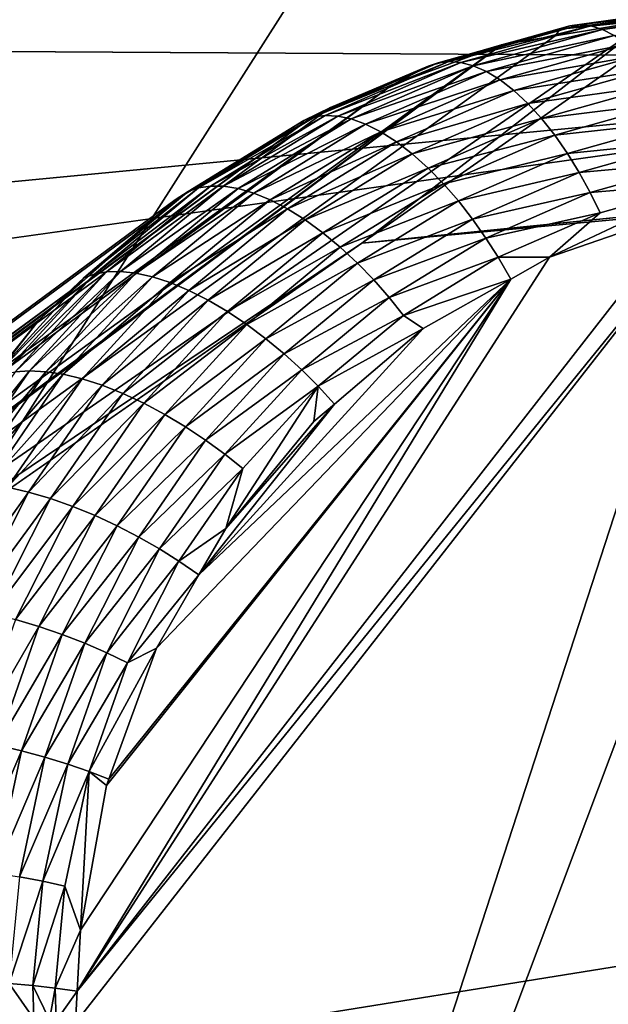
# Model space of a CAD drawing. Extents: x -50 to 50, y -106 to -2.
# Drawn here: x -43 to -43, y -80 to -79 of the extents above; entities that cross this region are included whole.
import ezdxf

# ---------------------------------------------------------------- set-up
doc = ezdxf.new("R2010")
doc.units = 0
doc.layers.add('L2', color=7, linetype='CONTINUOUS')

msp = doc.modelspace()

# ---------------------------------------------------------------- linework, layer by layer
at = {"layer": 'L2', "color": 7}
for points in [[(-44.75105, -81.4348, 177.1822), (-44.59694, -78.70229, 177.9868), (-42.33632, -77.64751, 174.0592)], [(-44.75105, -81.4348, 177.1822), (-42.33632, -77.64751, 174.0592), (-42.48342, -80.3761, 173.2372)], [(-44.75105, -81.4348, 177.1822), (-44.59694, -78.70229, 177.9868), (-42.33632, -77.64751, 174.0592)], [(-44.75105, -81.4348, 177.1822), (-42.33632, -77.64751, 174.0592), (-42.48342, -80.3761, 173.2372)], [(-42.43759, -78.0948, 192.3865), (-48.18294, -79.13246, 192.8195), (-42.88043, -79.16445, 196.4229)], [(-42.43759, -78.0948, 192.3865), (-48.18294, -79.13246, 192.8195), (-42.88043, -79.16445, 196.4229)], [(-43.83849, -79.643, 184.5392), (-43.25931, -79.23927, 183.0515), (-38.6255, -78.80791, 184.3614)], [(-39.72086, -79.7948, 188.0794), (-43.83849, -79.643, 184.5392), (-38.6255, -78.80791, 184.3614)], [(-43.25931, -79.23927, 183.0515), (-40.91389, -79.00317, 183.7), (-38.6255, -78.80791, 184.3614)], [(-43.25931, -79.23927, 183.0515), (-40.93147, -79.00443, 183.6933), (-40.91389, -79.00317, 183.7)], [(-40.93613, -79.00476, 183.6915), (-40.93147, -79.00443, 183.6933), (-43.25931, -79.23927, 183.0515)], [(-43.25931, -79.23927, 183.0515), (-43.12522, -79.1458, 182.7071), (-40.93613, -79.00476, 183.6915)], [(-48.18294, -79.13246, 192.8195), (-48.44923, -79.69677, 194.9228), (-42.88043, -79.16445, 196.4229)], [(-48.18294, -79.13246, 192.8195), (-48.44923, -79.69677, 194.9228), (-42.88043, -79.16445, 196.4229)], [(-43.14212, -79.14861, 182.6991), (-43.17853, -79.15223, 182.6756), (-43.12287, -79.14481, 182.7017)], [(-43.17853, -79.15223, 182.6756), (-43.17467, -79.1509, 182.6671), (-43.12287, -79.14481, 182.7017)], [(-43.17049, -79.15043, 182.6584), (-43.11903, -79.14318, 182.693), (-43.17467, -79.1509, 182.6671)], [(-43.17467, -79.1509, 182.6671), (-43.11903, -79.14318, 182.693), (-43.12287, -79.14481, 182.7017)], [(-43.17049, -79.15043, 182.6584), (-43.11519, -79.14307, 182.6845), (-43.11903, -79.14318, 182.693)], [(-43.17049, -79.15043, 182.6584), (-43.16604, -79.1509, 182.6496), (-43.11519, -79.14307, 182.6845)], [(-43.16604, -79.1509, 182.6496), (-43.11043, -79.14378, 182.674), (-43.1126, -79.14299, 182.6787)], [(-43.16604, -79.1509, 182.6496), (-43.1126, -79.14299, 182.6787), (-43.11519, -79.14307, 182.6845)], [(-43.16137, -79.15238, 182.6407), (-43.11043, -79.14378, 182.674), (-43.16604, -79.1509, 182.6496)], [(-43.16137, -79.15238, 182.6407), (-43.10689, -79.14507, 182.6664), (-43.11043, -79.14378, 182.674)], [(-43.10689, -79.14507, 182.6664), (-43.16137, -79.15238, 182.6407), (-43.15655, -79.15489, 182.6319)], [(-43.14212, -79.14861, 182.6991), (-43.25931, -79.23927, 183.0515), (-43.80892, -79.60986, 184.4036)], [(-43.14212, -79.14861, 182.6991), (-43.80892, -79.60986, 184.4036), (-43.18059, -79.15501, 182.6808)], [(-43.12522, -79.1458, 182.7071), (-43.25931, -79.23927, 183.0515), (-43.14212, -79.14861, 182.6991)], [(-43.18059, -79.15501, 182.6808), (-43.17853, -79.15223, 182.6756), (-43.14212, -79.14861, 182.6991)], [(-43.2322, -79.16728, 182.6481), (-43.22822, -79.16591, 182.6397), (-43.17467, -79.1509, 182.6671)], [(-43.2322, -79.16728, 182.6481), (-43.17467, -79.1509, 182.6671), (-43.17853, -79.15223, 182.6756)], [(-43.20237, -79.15863, 182.6705), (-43.2322, -79.16728, 182.6481), (-43.17853, -79.15223, 182.6756)], [(-43.22822, -79.16591, 182.6397), (-43.22382, -79.16538, 182.6311), (-43.17049, -79.15043, 182.6584)], [(-43.22822, -79.16591, 182.6397), (-43.17049, -79.15043, 182.6584), (-43.17467, -79.1509, 182.6671)], [(-43.22382, -79.16538, 182.6311), (-43.16604, -79.1509, 182.6496), (-43.17049, -79.15043, 182.6584)], [(-43.22382, -79.16538, 182.6311), (-43.21904, -79.16576, 182.6224), (-43.16604, -79.1509, 182.6496)], [(-43.21904, -79.16576, 182.6224), (-43.16137, -79.15238, 182.6407), (-43.16604, -79.1509, 182.6496)], [(-43.21904, -79.16576, 182.6224), (-43.21394, -79.16711, 182.6138), (-43.16137, -79.15238, 182.6407)], [(-43.15655, -79.15489, 182.6319), (-43.16137, -79.15238, 182.6407), (-43.21394, -79.16711, 182.6138)], [(-43.20237, -79.15863, 182.6705), (-43.17853, -79.15223, 182.6756), (-43.18059, -79.15501, 182.6808)], [(-43.80892, -79.60986, 184.4036), (-43.20237, -79.15863, 182.6705), (-43.18059, -79.15501, 182.6808)], [(-43.15655, -79.15489, 182.6319), (-43.21394, -79.16711, 182.6138), (-43.20858, -79.16948, 182.6053)], [(-43.20858, -79.16948, 182.6053), (-43.15165, -79.15846, 182.6234), (-43.15655, -79.15489, 182.6319)], [(-44.51219, -80.1068, 186.0901), (-43.24701, -79.17497, 182.6467), (-43.20237, -79.15863, 182.6705)], [(-44.51219, -80.1068, 186.0901), (-43.20237, -79.15863, 182.6705), (-44.45862, -80.08915, 186.112)], [(-43.80892, -79.60986, 184.4036), (-44.45862, -80.08915, 186.112), (-43.20237, -79.15863, 182.6705)], [(-43.24701, -79.17497, 182.6467), (-43.2322, -79.16728, 182.6481), (-43.20237, -79.15863, 182.6705)], [(-43.20858, -79.16948, 182.6053), (-43.20303, -79.17286, 182.5971), (-43.15165, -79.15846, 182.6234)], [(-43.20303, -79.17286, 182.5971), (-43.14675, -79.16302, 182.6154), (-43.15165, -79.15846, 182.6234)], [(-41.9885, -80.0632, 200.3682), (-42.88043, -79.16445, 196.4229), (-48.57301, -79.95909, 195.9005)], [(-42.88043, -79.16445, 196.4229), (-48.44923, -79.69677, 194.9228), (-48.57301, -79.95909, 195.9005)], [(-41.9885, -80.0632, 200.3682), (-42.88043, -79.16445, 196.4229), (-48.57301, -79.95909, 195.9005)], [(-42.88043, -79.16445, 196.4229), (-48.44923, -79.69677, 194.9228), (-48.57301, -79.95909, 195.9005)], [(-43.27878, -79.18797, 182.6116), (-43.27418, -79.18736, 182.6031), (-43.22382, -79.16538, 182.6311)], [(-43.27878, -79.18797, 182.6116), (-43.22382, -79.16538, 182.6311), (-43.22822, -79.16591, 182.6397)], [(-43.27418, -79.18736, 182.6031), (-43.21904, -79.16576, 182.6224), (-43.22382, -79.16538, 182.6311)], [(-43.20303, -79.17286, 182.5971), (-43.19738, -79.17722, 182.5895), (-43.14675, -79.16302, 182.6154)], [(-43.19738, -79.17722, 182.5895), (-43.14192, -79.16853, 182.6079), (-43.14675, -79.16302, 182.6154)], [(-43.28289, -79.18939, 182.6199), (-43.27878, -79.18797, 182.6116), (-43.22822, -79.16591, 182.6397)], [(-43.28289, -79.18939, 182.6199), (-43.22822, -79.16591, 182.6397), (-43.2322, -79.16728, 182.6481)], [(-43.27197, -79.1841, 182.6334), (-43.28289, -79.18939, 182.6199), (-43.2322, -79.16728, 182.6481)], [(-43.27418, -79.18736, 182.6031), (-43.26909, -79.1876, 182.5946), (-43.21904, -79.16576, 182.6224)], [(-43.27197, -79.1841, 182.6334), (-43.2322, -79.16728, 182.6481), (-43.24701, -79.17497, 182.6467)], [(-43.26909, -79.1876, 182.5946), (-43.21394, -79.16711, 182.6138), (-43.21904, -79.16576, 182.6224)], [(-43.26909, -79.1876, 182.5946), (-43.26358, -79.18878, 182.5861), (-43.21394, -79.16711, 182.6138)], [(-43.20858, -79.16948, 182.6053), (-43.21394, -79.16711, 182.6138), (-43.26358, -79.18878, 182.5861)], [(-43.20858, -79.16948, 182.6053), (-43.26358, -79.18878, 182.5861), (-43.2577, -79.19092, 182.5779)], [(-43.2577, -79.19092, 182.5779), (-43.20303, -79.17286, 182.5971), (-43.20858, -79.16948, 182.6053)], [(-43.19738, -79.17722, 182.5895), (-43.19172, -79.18249, 182.5824), (-43.14192, -79.16853, 182.6079)], [(-43.19172, -79.18249, 182.5824), (-43.13725, -79.17488, 182.6011), (-43.14192, -79.16853, 182.6079)], [(-43.2577, -79.19092, 182.5779), (-43.25154, -79.19402, 182.5701), (-43.20303, -79.17286, 182.5971)], [(-43.25154, -79.19402, 182.5701), (-43.19738, -79.17722, 182.5895), (-43.20303, -79.17286, 182.5971)], [(-44.56311, -80.1313, 186.0671), (-43.24701, -79.17497, 182.6467), (-44.51219, -80.1068, 186.0901)], [(-44.56311, -80.1313, 186.0671), (-43.27197, -79.1841, 182.6334), (-43.24701, -79.17497, 182.6467)], [(-43.25154, -79.19402, 182.5701), (-43.24519, -79.19808, 182.5628), (-43.19738, -79.17722, 182.5895)], [(-43.24519, -79.19808, 182.5628), (-43.19172, -79.18249, 182.5824), (-43.19738, -79.17722, 182.5895)], [(-43.19172, -79.18249, 182.5824), (-43.18615, -79.18859, 182.576), (-43.13725, -79.17488, 182.6011)], [(-43.18615, -79.18859, 182.576), (-43.13281, -79.18196, 182.595), (-43.13725, -79.17488, 182.6011)], [(-44.56311, -80.1313, 186.0671), (-43.28493, -79.1918, 182.6257), (-43.27197, -79.1841, 182.6334)], [(-43.28493, -79.1918, 182.6257), (-43.28289, -79.18939, 182.6199), (-43.27197, -79.1841, 182.6334)], [(-43.24519, -79.19808, 182.5628), (-43.23875, -79.20301, 182.5562), (-43.19172, -79.18249, 182.5824)], [(-43.23875, -79.20301, 182.5562), (-43.18615, -79.18859, 182.576), (-43.19172, -79.18249, 182.5824)], [(-43.18615, -79.18859, 182.576), (-43.18076, -79.1954, 182.5705), (-43.13281, -79.18196, 182.595)], [(-43.18076, -79.1954, 182.5705), (-43.12866, -79.18963, 182.5898), (-43.13281, -79.18196, 182.595)], [(-43.33528, -79.22173, 182.5956), (-43.32987, -79.21828, 182.5913), (-43.28289, -79.18939, 182.6199)], [(-43.33528, -79.22173, 182.5956), (-43.28289, -79.18939, 182.6199), (-43.28493, -79.1918, 182.6257)], [(-43.32987, -79.21828, 182.5913), (-43.32567, -79.2168, 182.583), (-43.27878, -79.18797, 182.6116)], [(-43.32987, -79.21828, 182.5913), (-43.27878, -79.18797, 182.6116), (-43.28289, -79.18939, 182.6199)], [(-43.32567, -79.2168, 182.583), (-43.32087, -79.21606, 182.5747), (-43.27418, -79.18736, 182.6031)], [(-43.32567, -79.2168, 182.583), (-43.27418, -79.18736, 182.6031), (-43.27878, -79.18797, 182.6116)], [(-43.32087, -79.21606, 182.5747), (-43.26909, -79.1876, 182.5946), (-43.27418, -79.18736, 182.6031)], [(-43.32087, -79.21606, 182.5747), (-43.3155, -79.21613, 182.5663), (-43.26909, -79.1876, 182.5946)], [(-43.3155, -79.21613, 182.5663), (-43.26358, -79.18878, 182.5861), (-43.26909, -79.1876, 182.5946)], [(-43.3155, -79.21613, 182.5663), (-43.3096, -79.21707, 182.5581), (-43.26358, -79.18878, 182.5861)], [(-43.2577, -79.19092, 182.5779), (-43.26358, -79.18878, 182.5861), (-43.3096, -79.21707, 182.5581)], [(-43.23875, -79.20301, 182.5562), (-43.23233, -79.20875, 182.5503), (-43.18615, -79.18859, 182.576)], [(-43.23233, -79.20875, 182.5503), (-43.18076, -79.1954, 182.5705), (-43.18615, -79.18859, 182.576)], [(-44.61055, -80.16241, 186.0434), (-43.33528, -79.22173, 182.5956), (-43.28493, -79.1918, 182.6257)], [(-44.61055, -80.16241, 186.0434), (-43.28493, -79.1918, 182.6257), (-44.56311, -80.1313, 186.0671)], [(-43.2577, -79.19092, 182.5779), (-43.3096, -79.21707, 182.5581), (-43.30325, -79.21892, 182.5502)], [(-43.30325, -79.21892, 182.5502), (-43.25154, -79.19402, 182.5701), (-43.2577, -79.19092, 182.5779)], [(-43.18076, -79.1954, 182.5705), (-43.17562, -79.20279, 182.5658), (-43.12866, -79.18963, 182.5898)], [(-43.17562, -79.20279, 182.5658), (-43.12484, -79.19773, 182.5855), (-43.12866, -79.18963, 182.5898)], [(-43.30325, -79.21892, 182.5502), (-43.29652, -79.22167, 182.5428), (-43.25154, -79.19402, 182.5701)], [(-43.29652, -79.22167, 182.5428), (-43.24519, -79.19808, 182.5628), (-43.25154, -79.19402, 182.5701)], [(-43.23233, -79.20875, 182.5503), (-43.22604, -79.21516, 182.5453), (-43.18076, -79.1954, 182.5705)], [(-43.22604, -79.21516, 182.5453), (-43.17562, -79.20279, 182.5658), (-43.18076, -79.1954, 182.5705)], [(-43.29652, -79.22167, 182.5428), (-43.28951, -79.22532, 182.5359), (-43.24519, -79.19808, 182.5628)], [(-43.28951, -79.22532, 182.5359), (-43.23875, -79.20301, 182.5562), (-43.24519, -79.19808, 182.5628)], [(-43.17562, -79.20279, 182.5658), (-43.17079, -79.2106, 182.5619), (-43.12484, -79.19773, 182.5855)], [(-43.17079, -79.2106, 182.5619), (-43.1214, -79.2061, 182.582), (-43.12484, -79.19773, 182.5855)], [(-43.28951, -79.22532, 182.5359), (-43.28235, -79.22982, 182.5297), (-43.23875, -79.20301, 182.5562)], [(-43.28235, -79.22982, 182.5297), (-43.23233, -79.20875, 182.5503), (-43.23875, -79.20301, 182.5562)], [(-43.22604, -79.21516, 182.5453), (-43.21996, -79.22214, 182.5411), (-43.17562, -79.20279, 182.5658)], [(-43.21996, -79.22214, 182.5411), (-43.17079, -79.2106, 182.5619), (-43.17562, -79.20279, 182.5658)], [(-43.28235, -79.22982, 182.5297), (-43.27514, -79.23506, 182.5243), (-43.23233, -79.20875, 182.5503)], [(-43.27514, -79.23506, 182.5243), (-43.22604, -79.21516, 182.5453), (-43.23233, -79.20875, 182.5503)], [(-43.17079, -79.2106, 182.5619), (-43.16634, -79.2187, 182.559), (-43.1214, -79.2061, 182.582)], [(-43.16634, -79.2187, 182.559), (-43.11835, -79.21462, 182.5794), (-43.1214, -79.2061, 182.582)], [(-43.21996, -79.22214, 182.5411), (-43.21418, -79.22954, 182.5378), (-43.17079, -79.2106, 182.5619)], [(-43.21418, -79.22954, 182.5378), (-43.16634, -79.2187, 182.559), (-43.17079, -79.2106, 182.5619)], [(-43.11552, -79.22391, 182.5775), (-43.38068, -80.03937, 182.2281), (-43.07118, -79.21697, 182.5986)], [(-43.07118, -79.21697, 182.5986), (-43.38068, -80.03937, 182.2281), (-41.25838, -80.26689, 183.0772)], [(-43.37241, -79.25346, 182.5628), (-43.36811, -79.25191, 182.5546), (-43.32567, -79.2168, 182.583)], [(-43.37241, -79.25346, 182.5628), (-43.32567, -79.2168, 182.583), (-43.32987, -79.21828, 182.5913)], [(-43.36811, -79.25191, 182.5546), (-43.36314, -79.25102, 182.5464), (-43.32087, -79.21606, 182.5747)], [(-43.36811, -79.25191, 182.5546), (-43.32087, -79.21606, 182.5747), (-43.32567, -79.2168, 182.583)], [(-43.36314, -79.25102, 182.5464), (-43.3155, -79.21613, 182.5663), (-43.32087, -79.21606, 182.5747)], [(-43.36314, -79.25102, 182.5464), (-43.35751, -79.25088, 182.5382), (-43.3155, -79.21613, 182.5663)], [(-43.35751, -79.25088, 182.5382), (-43.3096, -79.21707, 182.5581), (-43.3155, -79.21613, 182.5663)], [(-43.35751, -79.25088, 182.5382), (-43.35127, -79.25154, 182.5302), (-43.3096, -79.21707, 182.5581)], [(-43.30325, -79.21892, 182.5502), (-43.3096, -79.21707, 182.5581), (-43.35127, -79.25154, 182.5302)], [(-43.27514, -79.23506, 182.5243), (-43.26802, -79.24097, 182.5197), (-43.22604, -79.21516, 182.5453)], [(-43.26802, -79.24097, 182.5197), (-43.21996, -79.22214, 182.5411), (-43.22604, -79.21516, 182.5453)], [(-43.12695, -79.2257, 182.572), (-43.11835, -79.21462, 182.5794), (-43.1829, -79.24501, 182.5423)], [(-43.1829, -79.24501, 182.5423), (-43.11835, -79.21462, 182.5794), (-43.16229, -79.22693, 182.5569)], [(-43.16634, -79.2187, 182.559), (-43.16229, -79.22693, 182.5569), (-43.11835, -79.21462, 182.5794)], [(-43.34188, -79.22755, 182.5911), (-43.37241, -79.25346, 182.5628), (-43.32987, -79.21828, 182.5913)], [(-43.30325, -79.21892, 182.5502), (-43.35127, -79.25154, 182.5302), (-43.34448, -79.25302, 182.5226)], [(-43.34448, -79.25302, 182.5226), (-43.29652, -79.22167, 182.5428), (-43.30325, -79.21892, 182.5502)], [(-43.34188, -79.22755, 182.5911), (-43.32987, -79.21828, 182.5913), (-43.33528, -79.22173, 182.5956)], [(-43.21418, -79.22954, 182.5378), (-43.20877, -79.23722, 182.5354), (-43.16634, -79.2187, 182.559)], [(-43.20877, -79.23722, 182.5354), (-43.16229, -79.22693, 182.5569), (-43.16634, -79.2187, 182.559)], [(-43.34188, -79.22755, 182.5911), (-43.33528, -79.22173, 182.5956), (-44.61055, -80.16241, 186.0434)], [(-43.37584, -79.55648, 182.3694), (-43.38068, -80.03937, 182.2281), (-43.11552, -79.22391, 182.5775)], [(-43.37584, -79.55648, 182.3694), (-43.11552, -79.22391, 182.5775), (-43.37515, -79.54367, 182.3734)], [(-43.37515, -79.54367, 182.3734), (-43.11552, -79.22391, 182.5775), (-43.12695, -79.2257, 182.572)], [(-43.34448, -79.25302, 182.5226), (-43.33723, -79.25536, 182.5155), (-43.29652, -79.22167, 182.5428)], [(-43.33723, -79.25536, 182.5155), (-43.28951, -79.22532, 182.5359), (-43.29652, -79.22167, 182.5428)], [(-43.33723, -79.25536, 182.5155), (-43.32964, -79.25852, 182.509), (-43.28951, -79.22532, 182.5359)], [(-43.32964, -79.25852, 182.509), (-43.28235, -79.22982, 182.5297), (-43.28951, -79.22532, 182.5359)], [(-43.26802, -79.24097, 182.5197), (-43.26107, -79.24742, 182.5161), (-43.21996, -79.22214, 182.5411)], [(-43.26107, -79.24742, 182.5161), (-43.21418, -79.22954, 182.5378), (-43.21996, -79.22214, 182.5411)], [(-43.34188, -79.22755, 182.5911), (-44.61055, -80.16241, 186.0434), (-43.37433, -79.25615, 182.5691)], [(-43.37515, -79.54367, 182.3734), (-43.12695, -79.2257, 182.572), (-43.1829, -79.24501, 182.5423)], [(-43.37433, -79.25615, 182.5691), (-43.37241, -79.25346, 182.5628), (-43.34188, -79.22755, 182.5911)], [(-43.26107, -79.24742, 182.5161), (-43.25441, -79.25427, 182.5133), (-43.21418, -79.22954, 182.5378)], [(-43.25441, -79.25427, 182.5133), (-43.20877, -79.23722, 182.5354), (-43.21418, -79.22954, 182.5378)], [(-43.20378, -79.24504, 182.5338), (-43.16229, -79.22693, 182.5569), (-43.20877, -79.23722, 182.5354)], [(-43.1829, -79.24501, 182.5423), (-43.16229, -79.22693, 182.5569), (-43.20378, -79.24504, 182.5338)], [(-43.32964, -79.25852, 182.509), (-43.32182, -79.26247, 182.5033), (-43.28235, -79.22982, 182.5297)], [(-43.32182, -79.26247, 182.5033), (-43.27514, -79.23506, 182.5243), (-43.28235, -79.22982, 182.5297)], [(-43.32182, -79.26247, 182.5033), (-43.3139, -79.26712, 182.4983), (-43.27514, -79.23506, 182.5243)], [(-43.3139, -79.26712, 182.4983), (-43.26802, -79.24097, 182.5197), (-43.27514, -79.23506, 182.5243)], [(-43.24811, -79.2614, 182.5114), (-43.20877, -79.23722, 182.5354), (-43.25441, -79.25427, 182.5133)], [(-43.20378, -79.24504, 182.5338), (-43.20877, -79.23722, 182.5354), (-43.24811, -79.2614, 182.5114)], [(-43.83849, -79.643, 184.5392), (-43.80892, -79.60986, 184.4036), (-43.25931, -79.23927, 183.0515)], [(-43.3139, -79.26712, 182.4983), (-43.30602, -79.2724, 182.4943), (-43.26802, -79.24097, 182.5197)], [(-43.30602, -79.2724, 182.4943), (-43.26107, -79.24742, 182.5161), (-43.26802, -79.24097, 182.5197)], [(-43.1829, -79.24501, 182.5423), (-43.19863, -79.2539, 182.533), (-43.37515, -79.54367, 182.3734)], [(-43.24811, -79.2614, 182.5114), (-43.24224, -79.26869, 182.5104), (-43.20378, -79.24504, 182.5338)], [(-43.20378, -79.24504, 182.5338), (-43.24224, -79.26869, 182.5104), (-43.19863, -79.2539, 182.533)], [(-43.20378, -79.24504, 182.5338), (-43.19863, -79.2539, 182.533), (-43.1829, -79.24501, 182.5423)], [(-43.30602, -79.2724, 182.4943), (-43.29829, -79.2782, 182.4912), (-43.26107, -79.24742, 182.5161)], [(-43.29829, -79.2782, 182.4912), (-43.25441, -79.25427, 182.5133), (-43.26107, -79.24742, 182.5161)], [(-43.4098, -79.29437, 182.5349), (-43.40542, -79.29272, 182.5268), (-43.36811, -79.25191, 182.5546)], [(-43.4098, -79.29437, 182.5349), (-43.36811, -79.25191, 182.5546), (-43.37241, -79.25346, 182.5628)], [(-43.3906, -79.27049, 182.558), (-43.4098, -79.29437, 182.5349), (-43.37241, -79.25346, 182.5628)], [(-43.40542, -79.29272, 182.5268), (-43.40029, -79.29166, 182.5186), (-43.36314, -79.25102, 182.5464)], [(-43.40542, -79.29272, 182.5268), (-43.36314, -79.25102, 182.5464), (-43.36811, -79.25191, 182.5546)], [(-43.40029, -79.29166, 182.5186), (-43.39444, -79.29128, 182.5106), (-43.35751, -79.25088, 182.5382)], [(-43.40029, -79.29166, 182.5186), (-43.35751, -79.25088, 182.5382), (-43.36314, -79.25102, 182.5464)], [(-43.39444, -79.29128, 182.5106), (-43.35127, -79.25154, 182.5302), (-43.35751, -79.25088, 182.5382)], [(-43.39444, -79.29128, 182.5106), (-43.38789, -79.2916, 182.5029), (-43.35127, -79.25154, 182.5302)], [(-43.3906, -79.27049, 182.558), (-43.37241, -79.25346, 182.5628), (-43.37433, -79.25615, 182.5691)], [(-43.34448, -79.25302, 182.5226), (-43.35127, -79.25154, 182.5302), (-43.38789, -79.2916, 182.5029)], [(-43.34448, -79.25302, 182.5226), (-43.38789, -79.2916, 182.5029), (-43.38073, -79.29267, 182.4956)], [(-43.38073, -79.29267, 182.4956), (-43.33723, -79.25536, 182.5155), (-43.34448, -79.25302, 182.5226)], [(-43.37433, -79.25615, 182.5691), (-44.61055, -80.16241, 186.0434), (-44.65369, -80.19982, 186.0195)], [(-43.37433, -79.25615, 182.5691), (-44.65369, -80.19982, 186.0195), (-43.3906, -79.27049, 182.558)], [(-43.38073, -79.29267, 182.4956), (-43.37303, -79.29451, 182.4888), (-43.33723, -79.25536, 182.5155)], [(-43.19863, -79.2539, 182.533), (-43.3738, -79.51876, 182.3811), (-43.37515, -79.54367, 182.3734)], [(-43.19863, -79.2539, 182.533), (-43.36317, -79.45991, 182.4027), (-43.3738, -79.51876, 182.3811)], [(-43.37303, -79.29451, 182.4888), (-43.32964, -79.25852, 182.509), (-43.33723, -79.25536, 182.5155)], [(-43.36224, -79.45736, 182.4038), (-43.36317, -79.45991, 182.4027), (-43.19863, -79.2539, 182.533)], [(-43.19863, -79.2539, 182.533), (-43.34287, -79.40415, 182.4275), (-43.36224, -79.45736, 182.4038)], [(-43.19863, -79.2539, 182.533), (-43.32557, -79.37427, 182.4436), (-43.34287, -79.40415, 182.4275)], [(-43.23435, -79.2741, 182.5118), (-43.32557, -79.37427, 182.4436), (-43.19863, -79.2539, 182.533)], [(-43.29083, -79.28439, 182.4889), (-43.25441, -79.25427, 182.5133), (-43.29829, -79.2782, 182.4912)], [(-43.24811, -79.2614, 182.5114), (-43.25441, -79.25427, 182.5133), (-43.29083, -79.28439, 182.4889)], [(-43.24224, -79.26869, 182.5104), (-43.23435, -79.2741, 182.5118), (-43.19863, -79.2539, 182.533)], [(-43.37303, -79.29451, 182.4888), (-43.36492, -79.29711, 182.4827), (-43.32964, -79.25852, 182.509)], [(-43.36492, -79.29711, 182.4827), (-43.32182, -79.26247, 182.5033), (-43.32964, -79.25852, 182.509)], [(-43.29083, -79.28439, 182.4889), (-43.28373, -79.29086, 182.4876), (-43.24811, -79.2614, 182.5114)], [(-43.24811, -79.2614, 182.5114), (-43.28373, -79.29086, 182.4876), (-43.24224, -79.26869, 182.5104)], [(-43.36492, -79.29711, 182.4827), (-43.35652, -79.30043, 182.4774), (-43.32182, -79.26247, 182.5033)], [(-43.35652, -79.30043, 182.4774), (-43.3139, -79.26712, 182.4983), (-43.32182, -79.26247, 182.5033)], [(-43.35652, -79.30043, 182.4774), (-43.34798, -79.3044, 182.4729), (-43.3139, -79.26712, 182.4983)], [(-43.34798, -79.3044, 182.4729), (-43.30602, -79.2724, 182.4943), (-43.3139, -79.26712, 182.4983)], [(-43.28373, -79.29086, 182.4876), (-43.27707, -79.29749, 182.4871), (-43.24224, -79.26869, 182.5104)], [(-43.24224, -79.26869, 182.5104), (-43.27707, -79.29749, 182.4871), (-43.23435, -79.2741, 182.5118)], [(-43.3906, -79.27049, 182.558), (-44.65369, -80.19982, 186.0195), (-44.69155, -80.24281, 185.9957)], [(-43.3906, -79.27049, 182.558), (-44.69155, -80.24281, 185.9957), (-43.41887, -79.3066, 182.5356)], [(-43.41887, -79.3066, 182.5356), (-43.4098, -79.29437, 182.5349), (-43.3906, -79.27049, 182.558)], [(-43.34798, -79.3044, 182.4729), (-43.33943, -79.30896, 182.4694), (-43.30602, -79.2724, 182.4943)], [(-43.33943, -79.30896, 182.4694), (-43.29829, -79.2782, 182.4912), (-43.30602, -79.2724, 182.4943)], [(-43.27038, -79.30481, 182.4874), (-43.32557, -79.37427, 182.4436), (-43.23435, -79.2741, 182.5118)], [(-43.27707, -79.29749, 182.4871), (-43.27038, -79.30481, 182.4874), (-43.23435, -79.2741, 182.5118)], [(-43.33101, -79.31399, 182.4667), (-43.29829, -79.2782, 182.4912), (-43.33943, -79.30896, 182.4694)], [(-43.29083, -79.28439, 182.4889), (-43.29829, -79.2782, 182.4912), (-43.33101, -79.31399, 182.4667)], [(-43.33101, -79.31399, 182.4667), (-43.32284, -79.31942, 182.465), (-43.29083, -79.28439, 182.4889)], [(-43.29083, -79.28439, 182.4889), (-43.32284, -79.31942, 182.465), (-43.28373, -79.29086, 182.4876)], [(-43.43184, -79.33746, 182.4918), (-43.42579, -79.33678, 182.484), (-43.39444, -79.29128, 182.5106)], [(-43.43184, -79.33746, 182.4918), (-43.39444, -79.29128, 182.5106), (-43.40029, -79.29166, 182.5186)], [(-43.42579, -79.33678, 182.484), (-43.38789, -79.2916, 182.5029), (-43.39444, -79.29128, 182.5106)], [(-43.42579, -79.33678, 182.484), (-43.41899, -79.33673, 182.4765), (-43.38789, -79.2916, 182.5029)], [(-43.38073, -79.29267, 182.4956), (-43.38789, -79.2916, 182.5029), (-43.41899, -79.33673, 182.4765)], [(-43.38073, -79.29267, 182.4956), (-43.41899, -79.33673, 182.4765), (-43.4115, -79.33734, 182.4694)], [(-43.4115, -79.33734, 182.4694), (-43.37303, -79.29451, 182.4888), (-43.38073, -79.29267, 182.4956)], [(-43.32284, -79.31942, 182.465), (-43.31504, -79.32511, 182.4642), (-43.28373, -79.29086, 182.4876)], [(-43.28373, -79.29086, 182.4876), (-43.31504, -79.32511, 182.4642), (-43.27707, -79.29749, 182.4871)], [(-43.4115, -79.33734, 182.4694), (-43.40342, -79.33863, 182.463), (-43.37303, -79.29451, 182.4888)], [(-43.40342, -79.33863, 182.463), (-43.36492, -79.29711, 182.4827), (-43.37303, -79.29451, 182.4888)], [(-43.40342, -79.33863, 182.463), (-43.39487, -79.34058, 182.4573), (-43.36492, -79.29711, 182.4827)], [(-43.39487, -79.34058, 182.4573), (-43.35652, -79.30043, 182.4774), (-43.36492, -79.29711, 182.4827)], [(-43.31504, -79.32511, 182.4642), (-43.30768, -79.33097, 182.4642), (-43.27707, -79.29749, 182.4871)], [(-43.30768, -79.33097, 182.4642), (-43.31462, -79.35534, 182.4538), (-43.27707, -79.29749, 182.4871)], [(-43.27707, -79.29749, 182.4871), (-43.31462, -79.35534, 182.4538), (-43.27873, -79.31193, 182.4818)], [(-43.27707, -79.29749, 182.4871), (-43.27873, -79.31193, 182.4818), (-43.27038, -79.30481, 182.4874)], [(-43.39487, -79.34058, 182.4573), (-43.38598, -79.34318, 182.4523), (-43.35652, -79.30043, 182.4774)], [(-43.38598, -79.34318, 182.4523), (-43.34798, -79.3044, 182.4729), (-43.35652, -79.30043, 182.4774)], [(-43.38598, -79.34318, 182.4523), (-43.37691, -79.34639, 182.4483), (-43.34798, -79.3044, 182.4729)], [(-43.37691, -79.34639, 182.4483), (-43.33943, -79.30896, 182.4694), (-43.34798, -79.3044, 182.4729)], [(-43.27038, -79.30481, 182.4874), (-43.31462, -79.35534, 182.4538), (-43.32557, -79.37427, 182.4436)], [(-43.27873, -79.31193, 182.4818), (-43.31462, -79.35534, 182.4538), (-43.27038, -79.30481, 182.4874)], [(-43.3678, -79.35012, 182.4453), (-43.33943, -79.30896, 182.4694), (-43.37691, -79.34639, 182.4483)], [(-43.33101, -79.31399, 182.4667), (-43.33943, -79.30896, 182.4694), (-43.3678, -79.35012, 182.4453)], [(-43.3678, -79.35012, 182.4453), (-43.35879, -79.35432, 182.4431), (-43.33101, -79.31399, 182.4667)], [(-43.33101, -79.31399, 182.4667), (-43.35879, -79.35432, 182.4431), (-43.32284, -79.31942, 182.465)], [(-43.35879, -79.35432, 182.4431), (-43.35003, -79.35887, 182.4419), (-43.32284, -79.31942, 182.465)], [(-43.32284, -79.31942, 182.465), (-43.35003, -79.35887, 182.4419), (-43.31504, -79.32511, 182.4642)], [(-43.35003, -79.35887, 182.4419), (-43.34163, -79.3637, 182.4416), (-43.31504, -79.32511, 182.4642)], [(-43.31504, -79.32511, 182.4642), (-43.34163, -79.3637, 182.4416), (-43.30768, -79.33097, 182.4642)], [(-43.34163, -79.3637, 182.4416), (-43.33367, -79.3687, 182.4422), (-43.30768, -79.33097, 182.4642)], [(-43.30768, -79.33097, 182.4642), (-43.33367, -79.3687, 182.4422), (-43.31462, -79.35534, 182.4538)], [(-43.4279, -79.38695, 182.4385), (-43.39487, -79.34058, 182.4573), (-43.40342, -79.33863, 182.463)], [(-43.4279, -79.38695, 182.4385), (-43.41899, -79.3882, 182.4331), (-43.39487, -79.34058, 182.4573)], [(-43.41899, -79.3882, 182.4331), (-43.38598, -79.34318, 182.4523), (-43.39487, -79.34058, 182.4573)], [(-43.41899, -79.3882, 182.4331), (-43.40971, -79.39003, 182.4286), (-43.38598, -79.34318, 182.4523)], [(-43.40971, -79.39003, 182.4286), (-43.37691, -79.34639, 182.4483), (-43.38598, -79.34318, 182.4523)], [(-43.40021, -79.39239, 182.425), (-43.37691, -79.34639, 182.4483), (-43.40971, -79.39003, 182.4286)], [(-43.3678, -79.35012, 182.4453), (-43.37691, -79.34639, 182.4483), (-43.40021, -79.39239, 182.425)], [(-43.40021, -79.39239, 182.425), (-43.39064, -79.39523, 182.4224), (-43.3678, -79.35012, 182.4453)], [(-43.3678, -79.35012, 182.4453), (-43.39064, -79.39523, 182.4224), (-43.35879, -79.35432, 182.4431)], [(-43.39064, -79.39523, 182.4224), (-43.38116, -79.39848, 182.4207), (-43.35879, -79.35432, 182.4431)], [(-43.35879, -79.35432, 182.4431), (-43.38116, -79.39848, 182.4207), (-43.35003, -79.35887, 182.4419)], [(-43.33367, -79.3687, 182.4422), (-43.32557, -79.37427, 182.4436), (-43.31462, -79.35534, 182.4538)], [(-43.38116, -79.39848, 182.4207), (-43.37192, -79.40209, 182.42), (-43.35003, -79.35887, 182.4419)], [(-43.35003, -79.35887, 182.4419), (-43.37192, -79.40209, 182.42), (-43.34163, -79.3637, 182.4416)], [(-43.37192, -79.40209, 182.42), (-43.36303, -79.40596, 182.4202), (-43.34163, -79.3637, 182.4416)], [(-43.34163, -79.3637, 182.4416), (-43.36303, -79.40596, 182.4202), (-43.33367, -79.3687, 182.4422)], [(-43.36303, -79.40596, 182.4202), (-43.3546, -79.41003, 182.4212), (-43.33367, -79.3687, 182.4422)], [(-43.33367, -79.3687, 182.4422), (-43.3546, -79.41003, 182.4212), (-43.32557, -79.37427, 182.4436)], [(-43.3546, -79.41003, 182.4212), (-43.34287, -79.40415, 182.4275), (-43.32557, -79.37427, 182.4436)], [(-43.40021, -79.39239, 182.425), (-43.41752, -79.44169, 182.4033), (-43.39064, -79.39523, 182.4224)], [(-43.41752, -79.44169, 182.4033), (-43.40762, -79.44357, 182.4012), (-43.39064, -79.39523, 182.4224)], [(-43.39064, -79.39523, 182.4224), (-43.40762, -79.44357, 182.4012), (-43.38116, -79.39848, 182.4207)], [(-43.40762, -79.44357, 182.4012), (-43.39779, -79.44583, 182.3999), (-43.38116, -79.39848, 182.4207)], [(-43.38116, -79.39848, 182.4207), (-43.39779, -79.44583, 182.3999), (-43.37192, -79.40209, 182.42)], [(-43.39779, -79.44583, 182.3999), (-43.38819, -79.44842, 182.3997), (-43.37192, -79.40209, 182.42)], [(-43.37192, -79.40209, 182.42), (-43.38819, -79.44842, 182.3997), (-43.36303, -79.40596, 182.4202)], [(-43.37016, -79.45433, 182.4018), (-43.36224, -79.45736, 182.4038), (-43.34287, -79.40415, 182.4275)], [(-43.3546, -79.41003, 182.4212), (-43.37016, -79.45433, 182.4018), (-43.34287, -79.40415, 182.4275)], [(-43.38819, -79.44842, 182.3997), (-43.37894, -79.45127, 182.4003), (-43.36303, -79.40596, 182.4202)], [(-43.36303, -79.40596, 182.4202), (-43.37894, -79.45127, 182.4003), (-43.3546, -79.41003, 182.4212)], [(-43.37894, -79.45127, 182.4003), (-43.37016, -79.45433, 182.4018), (-43.3546, -79.41003, 182.4212)], [(-43.40762, -79.44357, 182.4012), (-43.41847, -79.49444, 182.3818), (-43.39779, -79.44583, 182.3999)], [(-43.41847, -79.49444, 182.3818), (-43.40842, -79.49565, 182.381), (-43.39779, -79.44583, 182.3999)], [(-43.39779, -79.44583, 182.3999), (-43.40842, -79.49565, 182.381), (-43.38819, -79.44842, 182.3997)], [(-43.40842, -79.49565, 182.381), (-43.39859, -79.49717, 182.3811), (-43.38819, -79.44842, 182.3997)], [(-43.38819, -79.44842, 182.3997), (-43.39859, -79.49717, 182.3811), (-43.37894, -79.45127, 182.4003)], [(-43.39859, -79.49717, 182.3811), (-43.38911, -79.49895, 182.3822), (-43.37894, -79.45127, 182.4003)], [(-43.37894, -79.45127, 182.4003), (-43.38911, -79.49895, 182.3822), (-43.37016, -79.45433, 182.4018)], [(-43.38911, -79.49895, 182.3822), (-43.3801, -79.50094, 182.384), (-43.37016, -79.45433, 182.4018)], [(-43.3801, -79.50094, 182.384), (-43.3738, -79.51876, 182.3811), (-43.37016, -79.45433, 182.4018)], [(-43.37016, -79.45433, 182.4018), (-43.3738, -79.51876, 182.3811), (-43.36317, -79.45991, 182.4027)], [(-43.37016, -79.45433, 182.4018), (-43.36317, -79.45991, 182.4027), (-43.36224, -79.45736, 182.4038)], [(-43.39859, -79.49717, 182.3811), (-43.40271, -79.54049, 182.3669), (-43.38911, -79.49895, 182.3822)], [(-43.40271, -79.54049, 182.3669), (-43.39315, -79.54132, 182.3682), (-43.38911, -79.49895, 182.3822)], [(-43.38911, -79.49895, 182.3822), (-43.39315, -79.54132, 182.3682), (-43.3801, -79.50094, 182.384)], [(-43.39315, -79.54132, 182.3682), (-43.38405, -79.54237, 182.3704), (-43.3801, -79.50094, 182.384)], [(-43.3801, -79.50094, 182.384), (-43.38405, -79.54237, 182.3704), (-43.3738, -79.51876, 182.3811)], [(-43.38405, -79.54237, 182.3704), (-43.37515, -79.54367, 182.3734), (-43.3738, -79.51876, 182.3811)], [(-43.40195, -79.55431, 182.3629), (-43.39278, -79.55492, 182.3646), (-43.40271, -79.54049, 182.3669)], [(-43.40271, -79.54049, 182.3669), (-43.39278, -79.55492, 182.3646), (-43.39315, -79.54132, 182.3682)], [(-43.39278, -79.55492, 182.3646), (-43.38641, -79.55535, 182.3659), (-43.39315, -79.54132, 182.3682)], [(-43.39315, -79.54132, 182.3682), (-43.38641, -79.55535, 182.3659), (-43.38405, -79.54237, 182.3704)], [(-43.38365, -79.55565, 182.3668), (-43.38405, -79.54237, 182.3704), (-43.38641, -79.55535, 182.3659)], [(-43.38365, -79.55565, 182.3668), (-43.37515, -79.54367, 182.3734), (-43.38405, -79.54237, 182.3704)], [(-43.37584, -79.55648, 182.3694), (-43.37515, -79.54367, 182.3734), (-43.38365, -79.55565, 182.3668)]]:
    msp.add_3dface(points, dxfattribs=at)

doc.saveas('drawing.dxf')
